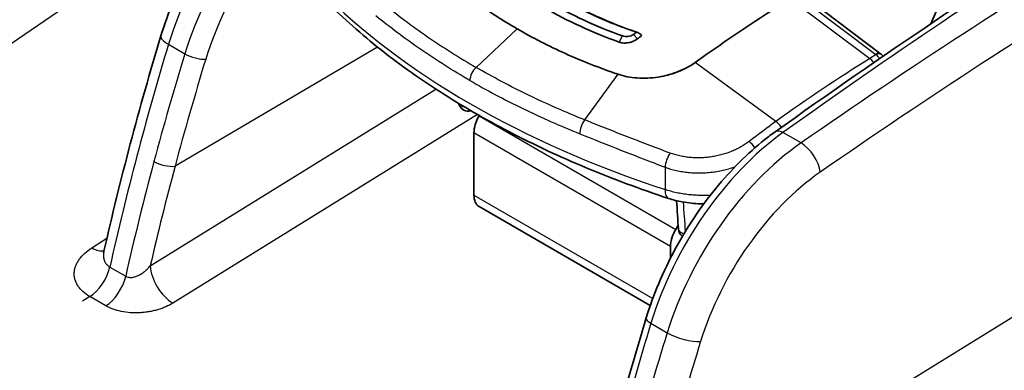
# Model space of a CAD drawing. Units: millimetres. Extents: x 43 to 4354, y 24 to 2272.
# Drawn here: x 807 to 861, y 520 to 539 of the extents above; entities that cross this region are included whole.
import ezdxf

# ---------------------------------------------------------------- set-up
doc = ezdxf.new("R2010")
doc.units = ezdxf.units.MM
doc.header["$LTSCALE"] = 3
doc.layers.add('Visible (ISO)', color=7, linetype='Continuous', lineweight=35)
doc.layers.add('Visible Narrow (ISO)', color=7, linetype='Continuous', lineweight=25)

msp = doc.modelspace()

# ---------------------------------------------------------------- linework, layer by layer
at = {"layer": 'Visible (ISO)'}
for p, q in [((857.184, 540.287), (856.61, 538.928)), ((849.943, 540.21), (853.846, 537.284)), ((840.517, 538.099), (840.302, 538.343)), ((830.616, 537.168), (830.616, 537.168)), ((855.603, 536.545), (855.603, 536.545)), ((854.158, 535.582), (854.158, 535.582)), ((831.845, 533.901), (831.84, 533.891)), ((831.559, 532.947), (831.559, 529.541)), ((846.263, 529.443), (846.263, 529.443)), ((831.84, 528.921), (841.223, 523.503)), ((842.748, 527.898), (842.616, 527.669)), ((844.607, 527.221), (844.607, 527.221)), ((811.276, 526.474), (811.276, 526.474)), ((842.336, 526.725), (842.336, 526.106)), ((844.036, 526.29), (844.035, 526.29)), ((843.293, 524.895), (843.293, 524.895)), ((842.417, 522.814), (842.417, 522.814))]:
    msp.add_line(p, q, dxfattribs=at)
for centre, start, end in [((831.24, 534.675), 202.0114, 285.8708), ((843.289, 527.718), 183.5094, 234.7254)]:
    msp.add_arc(centre, 0.529, start, end, dxfattribs=at)
for centre, major_axis, ratio, start_param, end_param in [((850.994, 472.408), (42.333, 73.323), 0.57735, 0.820305, 0.907682), ((848.035, 474.117), (-42.418, -73.47), 0.57735, 4.053839, 4.056252), ((848.234, 474.001), (-42.333, -73.323), 0.57735, 4.052187, 4.056252), ((857.188, 559.181), (20.82, -24.857), 0.814165, 4.877647, 4.88214), ((832.517, 533.5), (0.677, 1.173), 0.57735, 1.570796, 2.356194), ((832.517, 530.094), (-0.677, -1.173), 0.57735, 5.497787, 6.283185), ((843.293, 527.278), (0.677, 1.173), 0.57735, 1.570796, 2.356194), ((843.293, 523.872), (-0.677, -1.173), 0.57735, 5.968629, 5.968725)]:
    msp.add_ellipse(centre, major_axis=major_axis, ratio=ratio, start_param=start_param, end_param=end_param, dxfattribs=at)
for points, knots in [([(814.399, 538.262), (814.781, 539.526), (815.322, 540.811), (816.619, 543.205), (817.387, 544.346), (819.061, 546.367), (819.988, 547.273), (821.077, 548.112), (821.214, 548.213), (821.351, 548.312)], [0, 0, 0, 0, 0.619016, 0.619016, 1.225588, 1.225588, 1.831817, 1.831817, 1.918412, 1.918412, 1.918412, 1.918412]), ([(832.6, 543.03), (834.119, 541.596), (836.053, 540.332), (838.982, 539.016), (839.743, 538.716), (840.53, 538.446)], [0, 0, 0, 0, 1.271805, 1.271805, 1.692934, 1.692934, 1.692934, 1.692934]), ([(829.463, 541.929), (830.109, 541.321), (830.801, 540.742), (832.298, 539.639), (833.09, 539.125), (833.932, 538.639)], [0, 0, 0, 0, 0.535181, 0.535181, 1.070688, 1.070688, 1.070688, 1.070688]), ([(842.227, 529.363), (840.67, 529.876), (839.16, 530.438), (836.247, 531.652), (834.845, 532.305), (832.166, 533.695), (830.888, 534.432), (828.472, 535.985), (827.333, 536.8), (825.207, 538.499), (824.22, 539.384), (823.315, 540.3)], [4.4457267, 4.4457267, 4.4457267, 4.4457267, 4.5523916, 4.5523916, 4.6590565, 4.6590565, 4.7657214, 4.7657214, 4.8723864, 4.8723864, 4.9790513, 4.9790513, 4.9790513, 4.9790513]), ([(839.454, 536.161), (838.457, 536.501), (837.5, 536.875), (835.65, 537.705), (834.773, 538.153), (833.932, 538.639)], [0, 0, 0, 0, 0.535181, 0.535181, 1.070688, 1.070688, 1.070688, 1.070688]), ([(840.517, 538.099), (840.46, 538.049), (840.388, 538.005), (840.227, 537.934), (840.137, 537.906), (839.955, 537.873), (839.863, 537.866), (839.728, 537.872), (839.683, 537.877), (839.594, 537.893), (839.552, 537.904), (839.511, 537.916)], [-0.1676023, -0.1676023, -0.1676023, -0.1676023, -0.1261586, -0.1261586, -0.0837444, -0.0837444, -0.0428088, -0.0428088, -0.0216801, -0.0216801, 0, 0, 0, 0]), ([(840.446, 538.447), (840.451, 538.45), (840.456, 538.453), (840.47, 538.456), (840.479, 538.456), (840.507, 538.454), (840.53, 538.447), (840.588, 538.421), (840.622, 538.398), (840.651, 538.372)], [0.00000002, 0.00000002, 0.00000002, 0.00000002, 0.00312408, 0.00312408, 0.00703421, 0.00703421, 0.0161318, 0.0161318, 0.02874145, 0.02874145, 0.02874145, 0.02874145]), ([(843.691, 536.806), (843.419, 536.61), (843.104, 536.441), (842.411, 536.169), (842.039, 536.068), (841.657, 536.008)], [0, 0, 0, 0, 0.1742339, 0.1742339, 0.3484712, 0.3484712, 0.3484712, 0.3484712]), ([(843.691, 536.806), (843.531, 536.69), (843.18, 536.478), (842.585, 536.226), (842.065, 536.081), (841.749, 536.023), (841.657, 536.008)], [0.5000012, 0.5000012, 0.5000012, 0.5000012, 0.6466678, 0.7933345, 0.9400012, 0.9999988, 0.9999988, 0.9999988, 0.9999988]), ([(841.657, 536.008), (841.274, 535.948), (840.886, 535.93), (840.135, 535.981), (839.779, 536.05), (839.454, 536.161)], [0.000001, 0.000001, 0.000001, 0.000001, 0.1745036, 0.1745036, 0.3487287, 0.3487287, 0.3487287, 0.3487287]), ([(841, 522.822), (841.385, 524.077), (841.923, 525.356), (843.214, 527.746), (843.978, 528.89), (845.641, 530.923), (846.56, 531.837), (847.69, 532.732), (847.88, 532.874), (848.07, 533.01)], [0, 0, 0, 0, 0.616875, 0.616875, 1.223122, 1.223122, 1.829325, 1.829325, 1.950321, 1.950321, 1.950321, 1.950321]), ([(844.16, 529.069), (844.1, 529.069), (844.039, 529.069), (843.641, 529.078), (843.303, 529.113), (842.72, 529.22), (842.467, 529.284), (842.227, 529.363)], [0.4463023, 0.4463023, 0.4463023, 0.4463023, 0.4735471, 0.4735471, 0.6254667, 0.6254667, 0.7462427, 0.7462427, 0.7462427, 0.7462427]), ([(811.246, 526.391), (811.246, 526.391), (811.257, 526.409), (811.27, 526.451), (811.273, 526.462), (811.276, 526.474)], [0.14521277, 0.14521277, 0.14521277, 0.14521277, 0.21349832, 0.21349832, 0.23367466, 0.23367466, 0.23367466, 0.23367466])]:
    msp.add_open_spline(points, degree=3, knots=knots, dxfattribs=at)
for points in [[(848.07, 533.01), (853.862, 537.146), (859.681, 541.051), (865.503, 544.709)], [(835.443, 539.791), (836.683, 539.076), (838.037, 538.45), (839.511, 537.916)], [(839.694, 538.257), (838.24, 538.784), (836.903, 539.4), (835.681, 540.106)], [(811.276, 526.474), (812.159, 530.373), (813.203, 534.314), (814.399, 538.262)], [(840.302, 538.343), (840.148, 538.227), (839.878, 538.187), (839.694, 538.257)], [(853.846, 537.284), (853.873, 537.264), (853.898, 537.242), (853.921, 537.218)], [(853.921, 537.218), (853.943, 537.196), (853.964, 537.171), (853.982, 537.145)], [(830.749, 534.476), (830.738, 534.504), (830.728, 534.533), (830.718, 534.561)], [(842.761, 527.686), (842.73, 528.203), (842.698, 528.72), (842.668, 529.238)], [(837.822, 510.973), (838.722, 514.891), (839.784, 518.853), (841, 522.822)]]:
    msp.add_open_spline(points, degree=3, dxfattribs=at)
at = {"layer": 'Visible Narrow (ISO)'}
for p, q in [((749.272, 498.984), (820.281, 547.468)), ((848.905, 540.29), (853.263, 537.022)), ((849.681, 540.174), (853.584, 537.248)), ((833.932, 538.639), (831.673, 536.537)), ((839.512, 537.918), (839.694, 538.257)), ((814.815, 537.798), (815.709, 537.282)), ((826.274, 537.646), (815.174, 531.128)), ((830.768, 537.075), (830.768, 537.075)), ((853.602, 537.232), (853.263, 537.022)), ((848.112, 533.575), (843.691, 536.806)), ((855.933, 536.763), (855.933, 536.763)), ((832.337, 536.161), (832.337, 536.161)), ((837.629, 533.66), (839.454, 536.161)), ((813.815, 525.678), (829.472, 535.343)), ((831.761, 533.949), (815.054, 523.635)), ((831.84, 533.891), (842.616, 527.669)), ((842.336, 526.725), (831.559, 532.947)), ((849.486, 532.4), (848.498, 532.971)), ((840.965, 510.467), (874.352, 531.078)), ((842.031, 531.075), (842.034, 529.845)), ((831.559, 529.541), (841.359, 523.883)), ((845.86, 528.957), (845.86, 528.957)), ((810.613, 526.658), (811.439, 527.185)), ((844.37, 526.848), (844.37, 526.848)), ((843.774, 525.827), (843.774, 525.827)), ((811.492, 525.68), (811.492, 525.68)), ((811.598, 525.605), (811.599, 525.605)), ((811.599, 525.605), (812.469, 525.103)), ((810.502, 523.992), (810.108, 523.744)), ((810.505, 523.99), (810.502, 523.992)), ((811.374, 523.488), (810.505, 523.99)), ((841.26, 522.53), (842.151, 522.015))]:
    msp.add_line(p, q, dxfattribs=at)
for centre, major_axis, ratio, start_param, end_param in [((823.003, 538.505), (6.274, 11.042), 0.572988, 0.889974, 1.94649), ((824.042, 537.906), (6.394, 10.973), 0.584284, 0.896301, 1.952817), ((824.635, 537.56), (-5.971, -10.24), 0.584779, 4.038066, 5.094582), ((873.266, 273.736), (168.098, 294.006), 0.569919, 0.817906, 0.891549), ((875.655, 272.356), (171.559, 292.005), 0.582346, 0.824727, 0.89837), ((876.605, 271.798), (-170.882, -290.832), 0.582366, 3.966338, 4.039981), ((867.158, 555.254), (-50.677, 0), 0.57735, 0.518736, 1.05206), ((815.695, 537.869), (-1.297, 0.393), 0.300451, 0, 0.919151), ((857.883, 538.312), (-0.494, 0.189), 0.160695, 2.004098, 2.004146), ((891.172, 544.439), (58.479, 103.106), 0.572521, 1.946073, 2.059396), ((893.531, 543.077), (59.707, 102.398), 0.584726, 1.952971, 2.00764), ((816.259, 537.326), (-0.81, 0.248), 0.302521, 0.920052, 2.4811), ((855.841, 469.697), (-41.259, -72.721), 0.582327, 3.957587, 4.045071), ((853.205, 536.528), (-0.356, 0.576), 0.556997, 4.841579, 5.326385), ((853.541, 536.877), (0.305, 0.406), 0.478663, 6.283185, 7.166975), ((853.464, 537.174), (-0.169, 0.022), 0.677303, 3.857353, 4.020148), ((853.559, 536.862), (0.362, 0.356), 0.561584, 6.283183, 7.245311), ((853.427, 536.665), (-0.192, 0.664), 0.677535, 5.055006, 5.513054), ((894.125, 542.731), (-59.283, -101.665), 0.584779, 5.094582, 5.149251), ((831.813, 536.089), (-0.339, -0.587), 0.57735, 4.223697, 5.489056), ((831.242, 536.921), (0.529, -0.001), 0.615425, 5.225675, 5.225707), ((858.829, 544.472), (-6.13, -10.807), 0.582366, 5.936196, 5.936197), ((863.558, 541.75), (-6.726, -11.857), 0.582366, 5.561127, 5.561128), ((831.24, 534.675), (-0.491, -0.198), 0.795127, 6.089241, 6.283185), ((831.24, 534.675), (0.529, 0), 0.617443, 3.580797, 4.301918), ((837.754, 533.218), (-0.252, -0.629), 0.490533, 4.146913, 5.414528), ((848.096, 533.109), (-0.396, 0.549), 0.503123, 4.61318, 5.288781), ((849.429, 523.248), (6.307, 11.024), 0.570397, 0.8917, 1.948215), ((848.562, 532.321), (-0.492, 0.689), 0.516253, 5.44535, 6.283185), ((850.466, 522.649), (6.425, 10.955), 0.581833, 0.897907, 1.954423), ((846.644, 532.025), (-0.414, 0.536), 0.475752, 4.552983, 5.27759), ((849.59, 531.361), (-0.771, 1.114), 0.506376, 3.883037, 5.452888), ((842.367, 531.41), (0.238, 0.634), 0.376598, 0.960329, 2.26157), ((893.531, 543.077), (59.707, 102.398), 0.584726, 2.00764, 2.066293), ((894.125, 542.731), (-59.283, -101.665), 0.584779, 5.149251, 5.200456), ((814.58, 531.474), (-0.818, 0.219), 0.343199, 0.908497, 2.469568), ((851.416, 522.091), (-5.748, -9.782), 0.582366, 4.039981, 5.096497), ((842.558, 530.368), (-0.331, -1.005), 0.404805, 5.387014, 6.283185), ((843.289, 527.718), (-0.528, -0.032), 0.57717, 0, 1.107548), ((810.561, 528.009), (0.911, -1.427), 0.556637, 5.472699, 6.070307), ((810.45, 525.343), (-0.848, -1.466), 0.577995, 0.829642, 2.0644), ((810.452, 525.341), (-0.847, -1.466), 0.57735, 0.829031, 2.063786), ((815.002, 524.986), (0.89, -1.441), 0.546563, 3.914595, 5.481028), ((811.322, 524.839), (-0.847, -1.466), 0.57735, 0.829031, 2.063786), ((917.459, 529.262), (58.836, 102.901), 0.569953, 1.948076, 2.061398), ((841.81, 522.574), (-0.81, 0.248), 0.302682, 0, 0.920123), ((919.826, 527.895), (60.04, 102.205), 0.582309, 1.954852, 2.068175), ((843.031, 522.087), (-1.294, 0.4), 0.30459, 0.920962, 2.48374), ((920.776, 527.337), (-59.362, -101.032), 0.582366, 5.096497, 5.20073)]:
    msp.add_ellipse(centre, major_axis=major_axis, ratio=ratio, start_param=start_param, end_param=end_param, dxfattribs=at)
for points, knots in [([(840.446, 538.447), (840.104, 538.565), (839.768, 538.689), (839.437, 538.817), (839.387, 538.837), (839.338, 538.856), (839.288, 538.876), (838.941, 539.013), (838.601, 539.156), (838.268, 539.305), (838.237, 539.319), (838.207, 539.333), (838.176, 539.346), (837.814, 539.51), (837.459, 539.68), (837.112, 539.857), (836.766, 540.034), (836.427, 540.219), (836.096, 540.409), (835.751, 540.608), (835.416, 540.814), (835.091, 541.027), (834.928, 541.133), (834.768, 541.242), (834.61, 541.352), (834.479, 541.443), (834.35, 541.535), (834.223, 541.628), (834.196, 541.648), (834.17, 541.668), (834.143, 541.687), (833.838, 541.914), (833.544, 542.146), (833.261, 542.385), (833.027, 542.582), (832.801, 542.782), (832.582, 542.987)], [-0.00841066, -0.00841066, -0.00841066, -0.00841066, -0.00658503, -0.00658503, -0.00658503, -0.00630925, -0.00630925, -0.00630925, -0.00438401, -0.00438401, -0.00438401, -0.00420784, -0.00420784, -0.00420784, -0.00210644, -0.00210644, -0.00210644, -0.00000503, -0.00000503, -0.00000503, 0.00218844, 0.00218844, 0.00218844, 0.00328704, 0.00328704, 0.00328704, 0.00419779, 0.00419779, 0.00419779, 0.00438857, 0.00438857, 0.00438857, 0.00658751, 0.00658751, 0.00658751, 0.00840061, 0.00840061, 0.00840061, 0.00840061]), ([(826.584, 540.037), (826.963, 539.726), (827.354, 539.42), (827.753, 539.12), (828.162, 538.812), (828.581, 538.511), (829.011, 538.215), (829.441, 537.92), (829.88, 537.63), (830.33, 537.347), (830.768, 537.071), (831.216, 536.801), (831.673, 536.537)], [-0.00000006, -0.00000006, -0.00000006, -0.00000006, 0.00290432, 0.00290432, 0.00290432, 0.00588231, 0.00588231, 0.00588231, 0.00886067, 0.00886067, 0.00886067, 0.01176467, 0.01176467, 0.01176467, 0.01176467]), ([(831.334, 535.818), (830.872, 536.084), (830.419, 536.357), (829.976, 536.636), (829.522, 536.923), (829.077, 537.215), (828.643, 537.514), (828.208, 537.813), (827.784, 538.117), (827.37, 538.428), (826.966, 538.731), (826.572, 539.04), (826.188, 539.355)], [0, 0, 0, 0, 0.00293801, 0.00293801, 0.00293801, 0.00594783, 0.00594783, 0.00594783, 0.00895792, 0.00895792, 0.00895792, 0.01189566, 0.01189566, 0.01189566, 0.01189566]), ([(837.629, 533.66), (837.107, 533.869), (836.592, 534.086), (836.085, 534.309), (835.565, 534.538), (835.054, 534.774), (834.551, 535.017), (834.048, 535.26), (833.554, 535.509), (833.068, 535.766), (832.595, 536.016), (832.129, 536.274), (831.673, 536.537)], [-0.00000006, -0.00000006, -0.00000006, -0.00000006, 0.00290432, 0.00290432, 0.00290432, 0.00588231, 0.00588231, 0.00588231, 0.00886067, 0.00886067, 0.00886067, 0.01176467, 0.01176467, 0.01176467, 0.01176467]), ([(831.334, 535.818), (831.795, 535.551), (832.266, 535.291), (832.745, 535.038), (833.236, 534.778), (833.736, 534.525), (834.244, 534.28), (834.753, 534.034), (835.269, 533.796), (835.795, 533.564), (836.307, 533.338), (836.828, 533.119), (837.356, 532.907)], [0, 0, 0, 0, 0.00293801, 0.00293801, 0.00293801, 0.00594783, 0.00594783, 0.00594783, 0.00895792, 0.00895792, 0.00895792, 0.01189566, 0.01189566, 0.01189566, 0.01189566]), ([(842.308, 531.847), (841.5, 532.146), (840.309, 532.601), (838.764, 533.207), (838.004, 533.51), (837.629, 533.66)], [0, 0, 0, 0, 0.004168369, 0.006252553, 0.008336737, 0.008336737, 0.008336737, 0.008336737]), ([(837.356, 532.907), (838.108, 532.605), (838.873, 532.299), (839.653, 531.992), (840.432, 531.686), (841.224, 531.378), (842.031, 531.075)], [0, 0, 0, 0, 0.004176344, 0.004176344, 0.004176344, 0.008352687, 0.008352687, 0.008352687, 0.008352687]), ([(846.638, 532.479), (846.5, 532.372), (846.278, 532.226), (845.954, 532.056), (845.696, 531.941), (845.429, 531.842), (845.154, 531.758), (844.872, 531.69), (844.581, 531.637), (844.287, 531.602), (843.995, 531.584), (843.702, 531.584), (843.409, 531.601), (843.12, 531.636), (842.748, 531.706), (842.48, 531.783), (842.308, 531.847)], [0, 0, 0, 0, 0.000881239, 0.001321859, 0.001762479, 0.002203099, 0.002643718, 0.003084338, 0.003524958, 0.003965578, 0.004406197, 0.004846817, 0.005287437, 0.005728057, 0.006168676, 0.007049916, 0.007049916, 0.007049916, 0.007049916]), ([(842.031, 531.075), (842.233, 531.001), (842.442, 530.94), (842.657, 530.892), (842.765, 530.868), (842.874, 530.847), (842.985, 530.83), (843.096, 530.812), (843.209, 530.798), (843.323, 530.787), (843.437, 530.776), (843.552, 530.768), (843.666, 530.764), (843.781, 530.759), (843.896, 530.759), (844.01, 530.761), (844.125, 530.763), (844.24, 530.769), (844.355, 530.778), (844.47, 530.787), (844.585, 530.799), (844.699, 530.815), (844.814, 530.83), (844.928, 530.849), (845.041, 530.871), (845.153, 530.893), (845.264, 530.918), (845.373, 530.946), (845.482, 530.974), (845.59, 531.005), (845.697, 531.039), (845.755, 531.058), (845.812, 531.077), (845.869, 531.097)], [0, 0, 0, 0, 0.001033808, 0.001033808, 0.001033808, 0.001550713, 0.001550713, 0.001550713, 0.002067617, 0.002067617, 0.002067617, 0.002584521, 0.002584521, 0.002584521, 0.003101425, 0.003101425, 0.003101425, 0.003618329, 0.003618329, 0.003618329, 0.004135233, 0.004135233, 0.004135233, 0.004652138, 0.004652138, 0.004652138, 0.005169042, 0.005169042, 0.005169042, 0.005685946, 0.005685946, 0.005685946, 0.005966562, 0.005966562, 0.005966562, 0.005966562]), ([(844.513, 529.535), (844.46, 529.533), (844.291, 529.526), (844.009, 529.524), (843.666, 529.537), (843.323, 529.567), (842.986, 529.613), (842.55, 529.695), (842.235, 529.779), (842.034, 529.845)], [0.004403282, 0.004403282, 0.004403282, 0.004403282, 0.004646114, 0.005162349, 0.005678584, 0.006194819, 0.006711054, 0.007227289, 0.008259758, 0.008259758, 0.008259758, 0.008259758]), ([(810.502, 523.992), (810.357, 524.076), (810.229, 524.168), (810.119, 524.269), (810.064, 524.319), (810.013, 524.371), (809.967, 524.425), (809.921, 524.479), (809.879, 524.535), (809.843, 524.592), (809.77, 524.705), (809.718, 524.822), (809.686, 524.943), (809.67, 525.004), (809.659, 525.065), (809.652, 525.127), (809.646, 525.188), (809.646, 525.249), (809.65, 525.311), (809.654, 525.372), (809.662, 525.433), (809.676, 525.495), (809.69, 525.556), (809.709, 525.618), (809.732, 525.678), (809.756, 525.739), (809.784, 525.799), (809.816, 525.858), (809.848, 525.917), (809.885, 525.975), (809.926, 526.032), (810.009, 526.146), (810.109, 526.258), (810.224, 526.363), (810.339, 526.467), (810.469, 526.566), (810.613, 526.658)], [0, 0, 0, 0, 0.000914952, 0.000914952, 0.000914952, 0.001372428, 0.001372428, 0.001372428, 0.001829904, 0.001829904, 0.001829904, 0.002744856, 0.002744856, 0.002744856, 0.003202332, 0.003202332, 0.003202332, 0.003659808, 0.003659808, 0.003659808, 0.004117283, 0.004117283, 0.004117283, 0.004574759, 0.004574759, 0.004574759, 0.005032235, 0.005032235, 0.005032235, 0.005489711, 0.005489711, 0.005489711, 0.006404663, 0.006404663, 0.006404663, 0.007319615, 0.007319615, 0.007319615, 0.007319615]), ([(811.276, 526.474), (811.276, 526.473), (811.276, 526.473), (811.276, 526.472), (811.271, 526.451), (811.267, 526.43), (811.263, 526.409), (811.26, 526.39), (811.257, 526.371), (811.255, 526.352), (811.251, 526.313), (811.248, 526.274), (811.248, 526.235), (811.248, 526.214), (811.249, 526.194), (811.251, 526.174), (811.252, 526.156), (811.254, 526.139), (811.256, 526.122), (811.264, 526.063), (811.278, 526.006), (811.299, 525.952), (811.304, 525.94), (811.309, 525.927), (811.315, 525.915), (811.329, 525.883), (811.346, 525.852), (811.365, 525.823), (811.38, 525.8), (811.397, 525.778), (811.415, 525.757), (811.42, 525.751), (811.425, 525.745), (811.43, 525.74), (811.477, 525.688), (811.533, 525.643), (811.598, 525.605)], [0.001689524, 0.001689524, 0.001689524, 0.001689524, 0.00169176, 0.00169176, 0.00169176, 0.00181288, 0.00181288, 0.00181288, 0.001920578, 0.001920578, 0.001920578, 0.002146017, 0.002146017, 0.002146017, 0.002266101, 0.002266101, 0.002266101, 0.002368867, 0.002368867, 0.002368867, 0.002719321, 0.002719321, 0.002719321, 0.002799591, 0.002799591, 0.002799591, 0.003010143, 0.003010143, 0.003010143, 0.003172541, 0.003172541, 0.003172541, 0.003217484, 0.003217484, 0.003217484, 0.003625761, 0.003625761, 0.003625761, 0.003625761]), ([(812.469, 525.103), (812.509, 525.079), (812.555, 525.062), (812.604, 525.051), (812.614, 525.05), (812.623, 525.048), (812.633, 525.046), (812.674, 525.04), (812.718, 525.038), (812.762, 525.04), (812.781, 525.041), (812.8, 525.043), (812.819, 525.045), (812.859, 525.05), (812.899, 525.057), (812.938, 525.067), (812.962, 525.073), (812.986, 525.081), (813.01, 525.088), (813.048, 525.101), (813.085, 525.115), (813.122, 525.131), (813.147, 525.142), (813.171, 525.154), (813.195, 525.166), (813.202, 525.17), (813.209, 525.173), (813.216, 525.177), (813.247, 525.193), (813.278, 525.211), (813.309, 525.229), (813.34, 525.248), (813.37, 525.268), (813.4, 525.289), (813.43, 525.311), (813.46, 525.333), (813.49, 525.356), (813.504, 525.368), (813.519, 525.379), (813.533, 525.391), (813.548, 525.404), (813.563, 525.416), (813.577, 525.429), (813.606, 525.455), (813.634, 525.481), (813.661, 525.508), (813.715, 525.562), (813.767, 525.618), (813.815, 525.678)], [0, 0, 0, 0, 0.000258589, 0.000258589, 0.000258589, 0.000308179, 0.000308179, 0.000308179, 0.000524515, 0.000524515, 0.000524515, 0.000616358, 0.000616358, 0.000616358, 0.000808002, 0.000808002, 0.000808002, 0.000924537, 0.000924537, 0.000924537, 0.001109152, 0.001109152, 0.001109152, 0.001232716, 0.001232716, 0.001232716, 0.001267773, 0.001267773, 0.001267773, 0.001429968, 0.001429968, 0.001429968, 0.001595372, 0.001595372, 0.001595372, 0.001764563, 0.001764563, 0.001764563, 0.001849074, 0.001849074, 0.001849074, 0.001937683, 0.001937683, 0.001937683, 0.002112197, 0.002112197, 0.002112197, 0.002465431, 0.002465431, 0.002465431, 0.002465431]), ([(815.054, 523.635), (814.932, 523.559), (814.801, 523.491), (814.661, 523.43), (814.591, 523.4), (814.519, 523.371), (814.445, 523.344), (814.37, 523.318), (814.293, 523.293), (814.215, 523.27), (814.137, 523.247), (814.058, 523.226), (813.978, 523.208), (813.897, 523.19), (813.816, 523.174), (813.734, 523.16), (813.651, 523.146), (813.568, 523.135), (813.484, 523.126), (813.399, 523.117), (813.313, 523.11), (813.228, 523.106), (813.058, 523.097), (812.889, 523.099), (812.722, 523.111), (812.554, 523.123), (812.387, 523.145), (812.228, 523.178), (812.069, 523.21), (811.917, 523.252), (811.774, 523.304), (811.631, 523.356), (811.496, 523.418), (811.374, 523.488)], [0, 0, 0, 0, 0.000761887, 0.000761887, 0.000761887, 0.001142831, 0.001142831, 0.001142831, 0.001523774, 0.001523774, 0.001523774, 0.001904718, 0.001904718, 0.001904718, 0.002285661, 0.002285661, 0.002285661, 0.002666605, 0.002666605, 0.002666605, 0.003047548, 0.003047548, 0.003047548, 0.003809435, 0.003809435, 0.003809435, 0.004571322, 0.004571322, 0.004571322, 0.005333209, 0.005333209, 0.005333209, 0.006095096, 0.006095096, 0.006095096, 0.006095096])]:
    msp.add_open_spline(points, degree=3, knots=knots, dxfattribs=at)
for points in [[(848.112, 533.575), (847.62, 533.22), (847.128, 532.855), (846.638, 532.479)], [(843.157, 527.574), (843.118, 528.103), (843.079, 528.632), (843.041, 529.161)]]:
    msp.add_open_spline(points, degree=3, dxfattribs=at)

doc.saveas('drawing.dxf')
